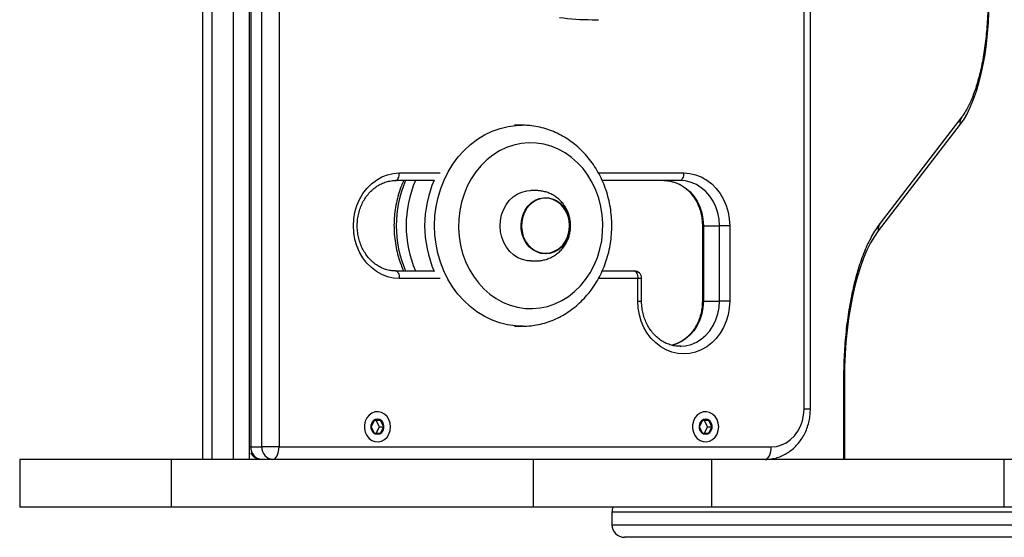
# Model space of a CAD drawing. Units: millimetres. Extents: x 2454 to 7973, y 1693 to 5731.
# Drawn here: x 3954 to 4346, y 3181 to 3387 of the extents above; entities that cross this region are included whole.
import ezdxf

# ---------------------------------------------------------------- set-up
doc = ezdxf.new("R2010")
doc.units = ezdxf.units.MM
doc.layers.add('Default', color=7, linetype='Continuous')

# ---------------------------------------------------------------- blocks, each defined once
blk = doc.blocks.new('SE3')
at = {"layer": 'Default', "color": 7, "linetype": 'Continuous'}
for p, q in [((4026.5, 4211.87), (4026.5, 3211.87)), ((4030.16, 4211.87), (4030.16, 3211.87)), ((4038.83, 3211.87), (4038.83, 4211.87)), ((4044.98, 4211.87), (4044.98, 3211.87)), ((4045.69, 3806.87), (4045.69, 3216.87)), ((4050.11, 3216.87), (4050.11, 3806.87)), ((4056.93, 3806.87), (4056.93, 3216.87)), ((4268.47, 3231.87), (4268.47, 3432.27)), ((4265.92, 3231.87), (4265.92, 3428.87)), ((4181.61, 3386.87), (4184.07, 3386.87)), ((4339.4, 3390.05), (4339.19, 3385.68)), ((4339.19, 3385.68), (4338.86, 3381.37)), ((4338.86, 3381.37), (4338.4, 3377.15)), ((4338.4, 3377.15), (4337.83, 3373.04)), ((4337.83, 3373.04), (4337.13, 3369.08)), ((4337.13, 3369.08), (4336.33, 3365.28)), ((4336.33, 3365.28), (4335.42, 3361.67)), ((4335.42, 3361.67), (4334.41, 3358.28)), ((4333.3, 3355.12), (4332.1, 3352.22)), ((4334.41, 3358.28), (4333.3, 3355.12)), ((4332.1, 3352.22), (4330.83, 3349.59)), ((4328.77, 3348.27), (4296.18, 3305.88)), ((4329.48, 3347.25), (4328.07, 3345.23)), ((4330.83, 3349.59), (4329.48, 3347.25)), ((4141.79, 3342.47), (4144.91, 3343.58)), ((4144.91, 3343.58), (4148.1, 3344.36)), ((4148.1, 3344.36), (4151.35, 3344.78)), ((4153.67, 3344.87), (4150.72, 3344.87)), ((4151.35, 3344.78), (4153.72, 3344.87)), ((4328.07, 3345.23), (4295.48, 3302.83)), ((4135.89, 3339.27), (4138.78, 3341.03)), ((4138.78, 3341.03), (4141.79, 3342.47)), ((4130.62, 3334.86), (4133.17, 3337.2)), ((4133.17, 3337.2), (4135.89, 3339.27)), ((4147.52, 3335.98), (4144.74, 3334.66)), ((4150.41, 3336.96), (4147.52, 3335.98)), ((4153.36, 3337.59), (4150.41, 3336.96)), ((4156.36, 3337.86), (4153.36, 3337.59)), ((4159.37, 3337.77), (4156.36, 3337.86)), ((4162.35, 3337.32), (4159.37, 3337.77)), ((4165.28, 3336.51), (4162.35, 3337.32)), ((4168.11, 3335.36), (4165.28, 3336.51)), ((4126.16, 3329.39), (4128.28, 3332.25)), ((4128.28, 3332.25), (4130.62, 3334.86)), ((4142.1, 3333.01), (4139.62, 3331.05)), ((4144.74, 3334.66), (4142.1, 3333.01)), ((4170.83, 3333.87), (4168.11, 3335.36)), ((4173.39, 3332.07), (4170.83, 3333.87)), ((4175.78, 3329.97), (4173.39, 3332.07)), ((4124.28, 3326.33), (4126.16, 3329.39)), ((4137.33, 3328.81), (4135.26, 3326.3)), ((4139.62, 3331.05), (4137.33, 3328.81)), ((4177.96, 3327.59), (4175.78, 3329.97)), ((4095.68, 3323.06), (4097.82, 3324.27)), ((4097.82, 3324.27), (4100.09, 3325.16)), ((4100.09, 3325.16), (4102.43, 3325.69)), ((4102.43, 3325.69), (4104.82, 3325.87)), ((4104.17, 3323.38), (4104.39, 3323.75)), ((4104.39, 3323.75), (4104.57, 3324.2)), ((4104.57, 3324.2), (4104.71, 3324.72)), ((4104.71, 3324.72), (4104.79, 3325.29)), ((4104.79, 3325.29), (4104.82, 3325.87)), ((4104.82, 3325.87), (4121.08, 3325.87)), ((4122.66, 3323.07), (4124.28, 3326.33)), ((4135.26, 3326.3), (4133.43, 3323.56)), ((4179.91, 3324.96), (4177.96, 3327.59)), ((4181.62, 3322.11), (4179.91, 3324.96)), ((4184.06, 3325.87), (4218.03, 3325.87)), ((4217.6, 3323.75), (4217.37, 3323.38)), ((4217.78, 3324.2), (4217.6, 3323.75)), ((4217.92, 3324.72), (4217.78, 3324.2)), ((4218, 3325.29), (4217.92, 3324.72)), ((4218.03, 3325.87), (4218, 3325.29)), ((4218.03, 3325.87), (4220.42, 3325.69)), ((4220.42, 3325.69), (4222.76, 3325.16)), ((4222.76, 3325.16), (4225.03, 3324.27)), ((4225.03, 3324.27), (4227.17, 3323.06)), ((4091.89, 3319.72), (4093.69, 3321.53)), ((4093.69, 3321.53), (4095.68, 3323.06)), ((4103.35, 3322.87), (4103.63, 3322.93)), ((4118.63, 3322.87), (4103.35, 3322.87)), ((4103.63, 3322.93), (4103.91, 3323.1)), ((4103.91, 3323.1), (4104.17, 3323.38)), ((4121.31, 3319.66), (4122.66, 3323.07)), ((4131.86, 3320.62), (4130.57, 3317.5)), ((4133.43, 3323.56), (4131.86, 3320.62)), ((4183.05, 3319.08), (4181.62, 3322.11)), ((4216.55, 3322.87), (4185.56, 3322.87)), ((4210.16, 3322.87), (4212.39, 3322.69)), ((4212.39, 3322.69), (4214.58, 3322.14)), ((4214.58, 3322.14), (4216.67, 3321.24)), ((4216.84, 3322.93), (4216.55, 3322.87)), ((4218.78, 3322.69), (4216.55, 3322.87)), ((4216.67, 3321.24), (4218.64, 3320.01)), ((4217.12, 3323.1), (4216.84, 3322.93)), ((4217.37, 3323.38), (4217.12, 3323.1)), ((4218.64, 3320.01), (4220.43, 3318.48)), ((4220.97, 3322.14), (4218.78, 3322.69)), ((4223.07, 3321.24), (4220.97, 3322.14)), ((4225.03, 3320.01), (4223.07, 3321.24)), ((4226.82, 3318.48), (4225.03, 3320.01)), ((4227.17, 3323.06), (4229.16, 3321.53)), ((4229.16, 3321.53), (4230.96, 3319.72)), ((4088.98, 3315.37), (4090.31, 3317.66)), ((4090.31, 3317.66), (4091.89, 3319.72)), ((4119.48, 3312.47), (4120.24, 3316.11)), ((4120.24, 3316.11), (4121.31, 3319.66)), ((4130.57, 3317.5), (4129.56, 3314.24)), ((4148.58, 3314.86), (4150.08, 3316.31)), ((4150.08, 3316.31), (4151.77, 3317.46)), ((4151.77, 3317.46), (4153.6, 3318.28)), ((4153.6, 3318.28), (4155.52, 3318.75)), ((4155.52, 3318.75), (4157.08, 3318.87)), ((4160.5, 3315.69), (4162.23, 3316.04)), ((4163.1, 3315.87), (4161.39, 3315.71)), ((4162.23, 3316.04), (4163.98, 3316.02)), ((4164.27, 3315.78), (4163.01, 3315.87)), ((4164.81, 3315.68), (4163.1, 3315.87)), ((4163.98, 3316.02), (4165.69, 3315.64)), ((4184.2, 3315.89), (4183.05, 3319.08)), ((4185.06, 3312.58), (4184.2, 3315.89)), ((4220.43, 3318.48), (4222.01, 3316.66)), ((4222.01, 3316.66), (4223.35, 3314.6)), ((4228.4, 3316.66), (4226.82, 3318.48)), ((4229.74, 3314.6), (4228.4, 3316.66)), ((4230.96, 3319.72), (4232.54, 3317.66)), ((4232.54, 3317.66), (4233.87, 3315.37)), ((4087.16, 3310.31), (4087.93, 3312.91)), ((4087.93, 3312.91), (4088.98, 3315.37)), ((4119.01, 3308.76), (4119.48, 3312.47)), ((4129.56, 3314.24), (4128.86, 3310.88)), ((4146.26, 3311.24), (4147.29, 3313.16)), ((4147.29, 3313.16), (4148.58, 3314.86)), ((4154.92, 3311.12), (4156.03, 3312.68)), ((4156.78, 3313.22), (4155.58, 3311.81)), ((4156.03, 3312.68), (4157.35, 3313.99)), ((4158.17, 3314.36), (4156.78, 3313.22)), ((4157.35, 3313.99), (4158.86, 3315.01)), ((4159.73, 3315.2), (4158.17, 3314.36)), ((4158.86, 3315.01), (4160.5, 3315.69)), ((4161.39, 3315.71), (4159.73, 3315.2)), ((4165.95, 3315.34), (4164.27, 3315.78)), ((4166.46, 3315.14), (4164.81, 3315.68)), ((4165.69, 3315.64), (4167.32, 3314.92)), ((4167.53, 3314.57), (4165.95, 3315.34)), ((4168, 3314.26), (4166.46, 3315.14)), ((4167.32, 3314.92), (4168.82, 3313.87)), ((4168.97, 3313.49), (4167.53, 3314.57)), ((4169.38, 3313.09), (4168, 3314.26)), ((4168.82, 3313.87), (4170.12, 3312.54)), ((4170.21, 3312.13), (4168.97, 3313.49)), ((4170.56, 3311.65), (4169.38, 3313.09)), ((4170.12, 3312.54), (4171.2, 3310.96)), ((4171.22, 3310.54), (4170.21, 3312.13)), ((4185.61, 3309.18), (4185.06, 3312.58)), ((4223.35, 3314.6), (4224.42, 3312.35)), ((4224.42, 3312.35), (4225.2, 3309.94)), ((4230.81, 3312.35), (4229.74, 3314.6)), ((4231.59, 3309.94), (4230.81, 3312.35)), ((4233.87, 3315.37), (4234.92, 3312.91)), ((4234.92, 3312.91), (4235.69, 3310.31)), ((4086.69, 3307.61), (4087.16, 3310.31)), ((4118.84, 3305.01), (4119.01, 3308.76)), ((4128.86, 3310.88), (4128.47, 3307.46)), ((4145.06, 3306.97), (4145.51, 3309.16)), ((4145.51, 3309.16), (4146.26, 3311.24)), ((4153.53, 3307.46), (4154.08, 3309.36)), ((4153.93, 3308.36), (4153.53, 3306.44)), ((4154.62, 3310.17), (4153.93, 3308.36)), ((4154.08, 3309.36), (4154.92, 3311.12)), ((4155.58, 3311.81), (4154.62, 3310.17)), ((4171.49, 3310), (4170.56, 3311.65)), ((4171.2, 3310.96), (4172.02, 3309.18)), ((4171.97, 3308.77), (4171.22, 3310.54)), ((4172.15, 3308.18), (4171.49, 3310)), ((4172.43, 3306.87), (4171.97, 3308.77)), ((4172.02, 3309.18), (4172.54, 3307.27)), ((4172.52, 3306.25), (4172.15, 3308.18)), ((4185.84, 3305.74), (4185.61, 3309.18)), ((4225.2, 3309.94), (4225.68, 3307.43)), ((4232.07, 3307.43), (4231.59, 3309.94)), ((4235.69, 3310.31), (4236.16, 3307.61)), ((4086.53, 3304.87), (4086.69, 3307.61)), ((4086.69, 3302.13), (4086.53, 3304.87)), ((4118.98, 3301.26), (4118.84, 3305.01)), ((4128.47, 3307.46), (4128.39, 3304.01)), ((4144.92, 3304.72), (4145.06, 3306.97)), ((4145.1, 3302.48), (4144.92, 3304.72)), ((4153.28, 3305.47), (4153.53, 3307.46)), ((4153.34, 3303.47), (4153.28, 3305.47)), ((4153.53, 3306.44), (4153.44, 3304.48)), ((4153.44, 3304.48), (4153.66, 3302.52)), ((4172.33, 3302.33), (4172.58, 3304.28)), ((4172.59, 3304.9), (4172.43, 3306.87)), ((4172.44, 3302.94), (4172.59, 3304.9)), ((4172.58, 3304.28), (4172.52, 3306.25)), ((4172.54, 3307.27), (4172.76, 3305.27)), ((4172.76, 3305.27), (4172.67, 3303.27)), ((4185.76, 3302.28), (4185.84, 3305.74)), ((4225.84, 3304.87), (4225.45, 3304.87)), ((4225.45, 3304.87), (4225.45, 3274.87)), ((4225.68, 3307.43), (4225.84, 3304.87)), ((4225.84, 3304.87), (4225.84, 3274.87)), ((4225.84, 3304.87), (4232.23, 3304.87)), ((4232.23, 3304.87), (4232.07, 3307.43)), ((4232.23, 3274.87), (4232.23, 3304.87)), ((4236.32, 3304.87), (4232.23, 3304.87)), ((4236.16, 3307.61), (4236.32, 3304.87)), ((4236.32, 3304.87), (4236.32, 3274.87)), ((4087.16, 3299.44), (4086.69, 3302.13)), ((4119.43, 3297.55), (4118.98, 3301.26)), ((4128.39, 3304.01), (4128.62, 3300.56)), ((4128.62, 3300.56), (4129.17, 3297.17)), ((4145.59, 3300.3), (4145.1, 3302.48)), ((4146.38, 3298.23), (4145.59, 3300.3)), ((4153.71, 3301.51), (4153.34, 3303.47)), ((4153.66, 3302.52), (4154.17, 3300.64)), ((4154.39, 3299.65), (4153.71, 3301.51)), ((4154.17, 3300.64), (4154.97, 3298.89)), ((4170.96, 3298.73), (4171.79, 3300.46)), ((4172.26, 3301.32), (4171.56, 3299.48)), ((4171.79, 3300.46), (4172.33, 3302.33)), ((4172.67, 3303.27), (4172.26, 3301.32)), ((4185.37, 3298.86), (4185.76, 3302.28)), ((4293.91, 3300.58), (4292.4, 3298.01)), ((4295.48, 3302.83), (4293.91, 3300.58)), ((4087.93, 3296.84), (4087.16, 3299.44)), ((4088.98, 3294.37), (4087.93, 3296.84)), ((4120.18, 3293.9), (4119.43, 3297.55)), ((4129.17, 3297.17), (4130.03, 3293.86)), ((4147.45, 3296.34), (4146.38, 3298.23)), ((4148.76, 3294.67), (4147.45, 3296.34)), ((4155.34, 3297.97), (4154.39, 3299.65)), ((4154.97, 3298.89), (4156.03, 3297.34)), ((4156.53, 3296.5), (4155.34, 3297.97)), ((4156.03, 3297.34), (4157.32, 3296.03)), ((4157.94, 3295.31), (4156.53, 3296.5)), ((4169.37, 3296.37), (4167.94, 3295.21)), ((4168.58, 3295.92), (4169.88, 3297.2)), ((4170.59, 3297.81), (4169.37, 3296.37)), ((4169.88, 3297.2), (4170.96, 3298.73)), ((4171.56, 3299.48), (4170.59, 3297.81)), ((4184.67, 3295.5), (4185.37, 3298.86)), ((4292.4, 3298.01), (4290.97, 3295.13)), ((4090.31, 3292.09), (4088.98, 3294.37)), ((4121.22, 3290.35), (4120.18, 3293.9)), ((4130.03, 3293.86), (4131.18, 3290.66)), ((4150.3, 3293.27), (4148.76, 3294.67)), ((4152.01, 3292.16), (4150.3, 3293.27)), ((4157.32, 3296.03), (4158.78, 3295)), ((4159.51, 3294.42), (4157.94, 3295.31)), ((4158.78, 3295), (4160.38, 3294.29)), ((4161.19, 3293.87), (4159.51, 3294.42)), ((4160.38, 3294.29), (4162.07, 3293.93)), ((4162.93, 3293.67), (4161.19, 3293.87)), ((4162.07, 3293.93), (4163.79, 3293.91)), ((4164.67, 3293.83), (4162.93, 3293.67)), ((4163.79, 3293.91), (4165.48, 3294.24)), ((4166.36, 3294.35), (4164.67, 3293.83)), ((4165.48, 3294.24), (4167.09, 3294.92)), ((4167.94, 3295.21), (4166.36, 3294.35)), ((4167.09, 3294.92), (4168.58, 3295.92)), ((4183.67, 3292.24), (4184.67, 3295.5)), ((4290.97, 3295.13), (4289.62, 3291.96)), ((4091.89, 3290.02), (4090.31, 3292.09)), ((4093.69, 3288.21), (4091.89, 3290.02)), ((4122.55, 3286.92), (4121.22, 3290.35)), ((4131.18, 3290.66), (4132.61, 3287.63)), ((4153.85, 3291.38), (4152.01, 3292.16)), ((4155.78, 3290.96), (4153.85, 3291.38)), ((4157.11, 3290.87), (4155.78, 3290.96)), ((4180.8, 3286.18), (4182.37, 3289.13)), ((4182.37, 3289.13), (4183.67, 3292.24)), ((4288.36, 3288.52), (4287.2, 3284.82)), ((4289.62, 3291.96), (4288.36, 3288.52)), ((4095.68, 3286.69), (4093.69, 3288.21)), ((4097.82, 3285.47), (4095.68, 3286.69)), ((4100.09, 3284.59), (4097.82, 3285.47)), ((4102.43, 3284.05), (4100.09, 3284.59)), ((4103.35, 3286.87), (4118.63, 3286.87)), ((4103.35, 3286.87), (4103.63, 3286.81)), ((4103.63, 3286.81), (4103.91, 3286.64)), ((4103.91, 3286.64), (4104.17, 3286.37)), ((4104.17, 3286.37), (4104.39, 3285.99)), ((4104.39, 3285.99), (4104.57, 3285.54)), ((4104.57, 3285.54), (4104.71, 3285.02)), ((4104.71, 3285.02), (4104.79, 3284.46)), ((4124.15, 3283.65), (4122.55, 3286.92)), ((4132.61, 3287.63), (4134.32, 3284.78)), ((4134.32, 3284.78), (4136.27, 3282.16)), ((4178.97, 3283.44), (4180.8, 3286.18)), ((4185.6, 3286.87), (4198.27, 3286.87)), ((4198.27, 3286.87), (4198.55, 3286.81)), ((4198.55, 3286.81), (4198.83, 3286.64)), ((4198.83, 3286.64), (4199.09, 3286.37)), ((4199.09, 3286.37), (4199.31, 3285.99)), ((4199.31, 3285.99), (4199.49, 3285.54)), ((4199.49, 3285.54), (4199.63, 3285.02)), ((4199.63, 3285.02), (4199.71, 3284.46)), ((4287.2, 3284.82), (4286.14, 3280.89)), ((4104.82, 3283.87), (4102.43, 3284.05)), ((4104.79, 3284.46), (4104.82, 3283.87)), ((4121.08, 3283.87), (4104.82, 3283.87)), ((4126.01, 3280.57), (4124.15, 3283.65)), ((4128.11, 3277.7), (4126.01, 3280.57)), ((4136.27, 3282.16), (4138.45, 3279.78)), ((4174.61, 3278.69), (4176.9, 3280.93)), ((4176.9, 3280.93), (4178.97, 3283.44)), ((4199.74, 3283.87), (4184.1, 3283.87)), ((4199.71, 3284.46), (4199.74, 3283.87)), ((4201.27, 3283.87), (4199.74, 3283.87)), ((4199.74, 3274.87), (4199.74, 3283.87)), ((4201.27, 3274.87), (4201.27, 3283.87)), ((4286.14, 3280.89), (4285.19, 3276.75)), ((4130.44, 3275.07), (4128.11, 3277.7)), ((4138.45, 3279.78), (4140.84, 3277.67)), ((4140.84, 3277.67), (4143.4, 3275.87)), ((4169.49, 3275.09), (4172.13, 3276.73)), ((4172.13, 3276.73), (4174.61, 3278.69)), ((4285.19, 3276.75), (4284.36, 3272.42)), ((4132.97, 3272.7), (4130.44, 3275.07)), ((4143.4, 3275.87), (4146.12, 3274.38)), ((4146.12, 3274.38), (4148.95, 3273.23)), ((4148.95, 3273.23), (4151.88, 3272.42)), ((4160.87, 3272.15), (4163.83, 3272.78)), ((4163.83, 3272.78), (4166.71, 3273.76)), ((4166.71, 3273.76), (4169.49, 3275.09)), ((4199.74, 3274.87), (4201.27, 3274.87)), ((4199.9, 3272.13), (4199.74, 3274.87)), ((4225.84, 3274.87), (4225.45, 3274.87)), ((4225.84, 3274.87), (4225.68, 3272.31)), ((4225.84, 3274.87), (4232.23, 3274.87)), ((4232.07, 3272.31), (4232.23, 3274.87)), ((4236.32, 3274.87), (4232.23, 3274.87)), ((4236.32, 3274.87), (4236.16, 3272.13)), ((4135.68, 3270.62), (4132.97, 3272.7)), ((4138.56, 3268.84), (4135.68, 3270.62)), ((4141.56, 3267.37), (4138.56, 3268.84)), ((4151.88, 3272.42), (4154.86, 3271.97)), ((4154.86, 3271.97), (4157.87, 3271.88)), ((4157.87, 3271.88), (4160.87, 3272.15)), ((4200.36, 3269.44), (4199.9, 3272.13)), ((4201.13, 3266.84), (4200.36, 3269.44)), ((4225.2, 3269.8), (4224.42, 3267.39)), ((4225.68, 3272.31), (4225.2, 3269.8)), ((4230.81, 3267.39), (4231.59, 3269.8)), ((4231.59, 3269.8), (4232.07, 3272.31)), ((4235.69, 3269.44), (4234.92, 3266.84)), ((4236.16, 3272.13), (4235.69, 3269.44)), ((4284.36, 3272.42), (4283.65, 3267.93)), ((4144.67, 3266.23), (4141.56, 3267.37)), ((4147.86, 3265.43), (4144.67, 3266.23)), ((4151.11, 3264.98), (4147.86, 3265.43)), ((4153.67, 3264.87), (4151.11, 3264.98)), ((4202.19, 3264.37), (4201.13, 3266.84)), ((4223.35, 3265.14), (4222.01, 3263.08)), ((4224.42, 3267.39), (4223.35, 3265.14)), ((4228.4, 3263.08), (4229.74, 3265.14)), ((4229.74, 3265.14), (4230.81, 3267.39)), ((4234.92, 3266.84), (4233.87, 3264.37)), ((4283.65, 3267.93), (4283.06, 3263.31)), ((4150.72, 3264.87), (4153.67, 3264.87)), ((4154.13, 3264.88), (4153.67, 3264.87)), ((4203.52, 3262.09), (4202.19, 3264.37)), ((4205.1, 3260.02), (4203.52, 3262.09)), ((4220.43, 3261.27), (4218.64, 3259.73)), ((4222.01, 3263.08), (4220.43, 3261.27)), ((4225.03, 3259.73), (4226.82, 3261.27)), ((4226.82, 3261.27), (4228.4, 3263.08)), ((4232.54, 3262.09), (4230.96, 3260.02)), ((4233.87, 3264.37), (4232.54, 3262.09)), ((4283.06, 3263.31), (4282.59, 3258.57)), ((4206.9, 3258.21), (4205.1, 3260.02)), ((4208.88, 3256.69), (4206.9, 3258.21)), ((4214.58, 3257.6), (4213.32, 3257.24)), ((4216.67, 3258.5), (4214.58, 3257.6)), ((4218.64, 3259.73), (4216.67, 3258.5)), ((4216.92, 3256.88), (4218.78, 3257.05)), ((4218.78, 3257.05), (4220.97, 3257.6)), ((4220.97, 3257.6), (4223.07, 3258.5)), ((4223.07, 3258.5), (4225.03, 3259.73)), ((4229.16, 3258.21), (4227.17, 3256.69)), ((4230.96, 3260.02), (4229.16, 3258.21)), ((4282.59, 3258.57), (4282.26, 3253.75)), ((4211.03, 3255.47), (4208.88, 3256.69)), ((4213.3, 3254.59), (4211.03, 3255.47)), ((4215.64, 3254.05), (4213.3, 3254.59)), ((4218.03, 3253.87), (4215.64, 3254.05)), ((4216.55, 3256.87), (4216.92, 3256.88)), ((4220.42, 3254.05), (4218.03, 3253.87)), ((4222.76, 3254.59), (4220.42, 3254.05)), ((4225.03, 3255.47), (4222.76, 3254.59)), ((4227.17, 3256.69), (4225.03, 3255.47)), ((4282.26, 3253.75), (4282.06, 3248.88)), ((4282.06, 3248.88), (4282, 3243.97)), ((4281.66, 3243.97), (4282, 3243.97)), ((4281.66, 3243.97), (4281.66, 3211.87)), ((4282, 3243.97), (4282, 3211.87)), ((4093.89, 3230.3), (4092.78, 3229.49)), ((4095.13, 3230.77), (4093.89, 3230.3)), ((4096.44, 3230.86), (4095.13, 3230.77)), ((4097.73, 3230.58), (4096.44, 3230.86)), ((4098.91, 3229.94), (4097.73, 3230.58)), ((4099.92, 3228.98), (4098.91, 3229.94)), ((4224.51, 3230.3), (4223.41, 3229.49)), ((4225.76, 3230.77), (4224.51, 3230.3)), ((4227.06, 3230.86), (4225.76, 3230.77)), ((4228.35, 3230.58), (4227.06, 3230.86)), ((4229.54, 3229.94), (4228.35, 3230.58)), ((4230.55, 3228.98), (4229.54, 3229.94)), ((4265.76, 3229.53), (4265.92, 3231.87)), ((4268.47, 3231.87), (4265.92, 3231.87)), ((4091.25, 3227.08), (4090.93, 3225.62)), ((4091.89, 3228.4), (4091.25, 3227.08)), ((4092.78, 3229.49), (4091.89, 3228.4)), ((4093.85, 3226.37), (4093.54, 3225.39)), ((4094.86, 3227.37), (4093.6, 3224.87)), ((4094.43, 3227.17), (4093.85, 3226.37)), ((4095.22, 3227.69), (4094.43, 3227.17)), ((4097.37, 3227.37), (4094.86, 3227.37)), ((4096.11, 3227.87), (4095.22, 3227.69)), ((4096.91, 3224.87), (4095.65, 3227.37)), ((4097.01, 3227.69), (4096.11, 3227.87)), ((4097.79, 3227.17), (4097.01, 3227.69)), ((4098.63, 3224.87), (4097.37, 3227.37)), ((4098.38, 3226.37), (4097.79, 3227.17)), ((4098.69, 3225.39), (4098.38, 3226.37)), ((4100.69, 3227.76), (4099.92, 3228.98)), ((4101.17, 3226.36), (4100.69, 3227.76)), ((4101.34, 3224.87), (4101.17, 3226.36)), ((4221.88, 3227.08), (4221.55, 3225.62)), ((4222.51, 3228.4), (4221.88, 3227.08)), ((4223.41, 3229.49), (4222.51, 3228.4)), ((4224.47, 3226.37), (4224.16, 3225.39)), ((4225.48, 3227.37), (4224.22, 3224.87)), ((4225.06, 3227.17), (4224.47, 3226.37)), ((4225.84, 3227.69), (4225.06, 3227.17)), ((4227.99, 3227.37), (4225.48, 3227.37)), ((4226.74, 3227.87), (4225.84, 3227.69)), ((4227.53, 3224.87), (4226.27, 3227.37)), ((4227.63, 3227.69), (4226.74, 3227.87)), ((4228.42, 3227.17), (4227.63, 3227.69)), ((4229.25, 3224.87), (4227.99, 3227.37)), ((4229, 3226.37), (4228.42, 3227.17)), ((4229.31, 3225.39), (4229, 3226.37)), ((4231.32, 3227.76), (4230.55, 3228.98)), ((4231.8, 3226.36), (4231.32, 3227.76)), ((4231.96, 3224.87), (4231.8, 3226.36)), ((4264.5, 3225.06), (4265.28, 3227.24)), ((4265.28, 3227.24), (4265.76, 3229.53)), ((4090.93, 3225.62), (4090.93, 3224.12)), ((4090.93, 3224.12), (4091.25, 3222.66)), ((4091.25, 3222.66), (4091.89, 3221.34)), ((4093.54, 3225.39), (4093.54, 3224.35)), ((4093.54, 3224.35), (4093.85, 3223.37)), ((4093.6, 3224.87), (4094.86, 3222.37)), ((4093.85, 3223.37), (4094.43, 3222.57)), ((4094.43, 3222.57), (4095.22, 3222.05)), ((4094.86, 3222.37), (4097.37, 3222.37)), ((4095.22, 3222.05), (4096.11, 3221.87)), ((4095.65, 3222.37), (4096.91, 3224.87)), ((4096.11, 3221.87), (4097.01, 3222.05)), ((4096.91, 3224.87), (4098.63, 3224.87)), ((4097.01, 3222.05), (4097.79, 3222.57)), ((4097.37, 3222.37), (4098.63, 3224.87)), ((4097.79, 3222.57), (4098.38, 3223.37)), ((4098.38, 3223.37), (4098.69, 3224.35)), ((4098.69, 3224.35), (4098.69, 3225.39)), ((4099.92, 3220.76), (4100.69, 3221.98)), ((4100.69, 3221.98), (4101.17, 3223.38)), ((4101.17, 3223.38), (4101.34, 3224.87)), ((4221.55, 3225.62), (4221.55, 3224.12)), ((4221.55, 3224.12), (4221.88, 3222.66)), ((4221.88, 3222.66), (4222.51, 3221.34)), ((4224.16, 3225.39), (4224.16, 3224.35)), ((4224.16, 3224.35), (4224.47, 3223.37)), ((4224.22, 3224.87), (4225.48, 3222.37)), ((4224.47, 3223.37), (4225.06, 3222.57)), ((4225.06, 3222.57), (4225.84, 3222.05)), ((4225.48, 3222.37), (4227.99, 3222.37)), ((4225.84, 3222.05), (4226.74, 3221.87)), ((4226.27, 3222.37), (4227.53, 3224.87)), ((4226.74, 3221.87), (4227.63, 3222.05)), ((4227.53, 3224.87), (4229.25, 3224.87)), ((4227.63, 3222.05), (4228.42, 3222.57)), ((4227.99, 3222.37), (4229.25, 3224.87)), ((4228.42, 3222.57), (4229, 3223.37)), ((4229, 3223.37), (4229.31, 3224.35)), ((4229.31, 3224.35), (4229.31, 3225.39)), ((4230.55, 3220.76), (4231.32, 3221.98)), ((4231.32, 3221.98), (4231.8, 3223.38)), ((4231.8, 3223.38), (4231.96, 3224.87)), ((4262.1, 3221.27), (4263.43, 3223.05)), ((4263.43, 3223.05), (4264.5, 3225.06)), ((4091.89, 3221.34), (4092.78, 3220.25)), ((4092.78, 3220.25), (4093.89, 3219.44)), ((4093.89, 3219.44), (4095.13, 3218.98)), ((4095.13, 3218.98), (4096.44, 3218.88)), ((4096.44, 3218.88), (4097.73, 3219.17)), ((4097.73, 3219.17), (4098.91, 3219.81)), ((4098.91, 3219.81), (4099.92, 3220.76)), ((4222.51, 3221.34), (4223.41, 3220.25)), ((4223.41, 3220.25), (4224.51, 3219.44)), ((4224.51, 3219.44), (4225.76, 3218.98)), ((4225.76, 3218.98), (4227.06, 3218.88)), ((4227.06, 3218.88), (4228.35, 3219.17)), ((4228.35, 3219.17), (4229.54, 3219.81)), ((4229.54, 3219.81), (4230.55, 3220.76)), ((4256.9, 3217.61), (4258.79, 3218.51)), ((4258.79, 3218.51), (4260.54, 3219.74)), ((4260.54, 3219.74), (4262.1, 3221.27)), ((4045.69, 3216.87), (4045.25, 3216.87)), ((4045.69, 3216.87), (4050.11, 3216.87)), ((4056.93, 3216.87), (4050.11, 3216.87)), ((4056.21, 3213.34), (4056.51, 3214.09)), ((4056.51, 3214.09), (4056.74, 3214.96)), ((4056.74, 3214.96), (4056.88, 3215.9)), ((4056.88, 3215.9), (4056.93, 3216.87)), ((4056.93, 3216.87), (4252.86, 3216.87)), ((4252.14, 3213.34), (4252.45, 3214.09)), ((4252.45, 3214.09), (4252.67, 3214.96)), ((4252.67, 3214.96), (4252.81, 3215.9)), ((4252.81, 3215.9), (4252.86, 3216.87)), ((4252.86, 3216.87), (4254.91, 3217.06)), ((4254.91, 3217.06), (4256.9, 3217.61)), ((4014.08, 3211.87), (3953.7, 3211.87)), ((3953.7, 3211.87), (3953.7, 3192.87)), ((4158.24, 3211.87), (4014.08, 3211.87)), ((4014.08, 3192.87), (4014.08, 3211.87)), ((4054.47, 3211.87), (4054.95, 3211.97)), ((4054.95, 3211.97), (4055.41, 3212.25)), ((4055.41, 3212.25), (4055.83, 3212.71)), ((4055.83, 3212.71), (4056.21, 3213.34)), ((4229.2, 3211.87), (4158.24, 3211.87)), ((4158.24, 3192.87), (4158.24, 3211.87)), ((4345.64, 3211.87), (4229.2, 3211.87)), ((4229.2, 3192.87), (4229.2, 3211.87)), ((4250.4, 3211.87), (4250.88, 3211.97)), ((4250.88, 3211.97), (4251.34, 3212.25)), ((4251.34, 3212.25), (4251.77, 3212.71)), ((4251.77, 3212.71), (4252.14, 3213.34)), ((4439.84, 3211.87), (4345.64, 3211.87)), ((4345.64, 3192.87), (4345.64, 3211.87)), ((4014.08, 3192.87), (3953.7, 3192.87)), ((4158.24, 3192.87), (4014.08, 3192.87)), ((4229.2, 3192.87), (4158.24, 3192.87)), ((4344.13, 3190.87), (4189.47, 3190.87)), ((4189.47, 3190.87), (4189.47, 3185.87)), ((4345.64, 3192.87), (4229.2, 3192.87)), ((4489.47, 3190.87), (4344.13, 3190.87)), ((4439.84, 3192.87), (4345.64, 3192.87)), ((4189.47, 3185.87), (4344.13, 3185.87)), ((4344.13, 3185.87), (4489.47, 3185.87)), ((4343.98, 3180.87), (4194.47, 3180.87)), ((4484.47, 3180.87), (4343.98, 3180.87))]:
    blk.add_line(p, q, dxfattribs=at)
for centre, radius, start, end in [((4181.62, 3481.86), 94.99, 262.0817, 269.9964), ((4331.88, 3345.95), 3.88, 143.4247, 190.8214), ((4148.79, 3304.87), 45.2, 156.5339, 203.4661), ((4152.72, 3304.87), 45.2, 156.5315, 203.4685), ((4160.07, 3304.87), 45.17, 156.2807, 203.7193), ((4299.29, 3303.56), 3.88, 143.2912, 190.8239), ((4162.45, 3303.9), 10.04, 273.2362, 354.5116), ((4198.27, 3283.87), 3, 0, 90), ((4050.04, 3216.87), 5, 208.2624, 270), ((4050.39, 3216.57), 4.71, 176.3234, 265.7771), ((4054.81, 3216.57), 4.71, 176.3234, 265.7771), ((4194.47, 3190.87), 5, 156.4218, 180), ((4194.47, 3185.87), 5, 180, 270)]:
    blk.add_arc(centre, radius, start, end, dxfattribs=at)
for points, knots in [([(4339.06, 3390.22), (4339.04, 3389.51), (4338.96, 3387.47), (4338.75, 3384.12), (4338.4, 3380.21), (4337.95, 3376.4), (4337.39, 3372.71), (4336.74, 3369.16), (4336, 3365.79), (4335.18, 3362.61), (4334.28, 3359.65), (4333.32, 3356.92), (4332.32, 3354.46), (4331.28, 3352.26), (4330.22, 3350.37), (4329.38, 3349.08), (4328.9, 3348.45), (4328.77, 3348.27)], [0, 0, 0, 0, 0.038561, 0.11199, 0.185364, 0.258634, 0.331762, 0.404704, 0.477411, 0.549824, 0.621876, 0.693486, 0.764567, 0.835021, 0.90476, 0.973721, 1, 1, 1, 1]), ([(4181.14, 3279.26), (4181.53, 3279.79), (4182.58, 3281.25), (4184.11, 3283.79), (4185.67, 3286.9), (4186.97, 3290.16), (4188, 3293.54), (4188.77, 3297.02), (4189.25, 3300.55), (4189.45, 3304.13), (4189.37, 3307.71), (4189, 3311.27), (4188.35, 3314.78), (4187.42, 3318.21), (4186.22, 3321.54), (4184.76, 3324.74), (4183.04, 3327.78), (4181.09, 3330.63), (4178.92, 3333.28), (4176.54, 3335.7), (4173.98, 3337.87), (4171.26, 3339.77), (4168.39, 3341.39), (4165.41, 3342.71), (4162.34, 3343.74), (4159.21, 3344.44), (4156.33, 3344.82), (4154.49, 3344.84), (4153.72, 3344.84)], [0, 0, 0, 0, 0.022582, 0.062084, 0.101636, 0.141256, 0.180934, 0.220656, 0.260416, 0.300203, 0.340014, 0.37984, 0.419675, 0.459512, 0.499344, 0.539159, 0.578945, 0.618687, 0.658367, 0.697967, 0.737469, 0.776857, 0.81612, 0.855252, 0.894256, 0.933143, 0.971933, 1, 1, 1, 1]), ([(4103.35, 3286.87), (4103.03, 3286.88), (4102.04, 3286.9), (4100.38, 3287.16), (4098.42, 3287.78), (4096.54, 3288.7), (4094.79, 3289.9), (4093.18, 3291.37), (4091.76, 3293.06), (4090.54, 3294.96), (4089.54, 3297.04), (4088.78, 3299.24), (4088.28, 3301.55), (4088.04, 3303.91), (4088.06, 3306.28), (4088.35, 3308.63), (4088.9, 3310.91), (4089.7, 3313.09), (4090.73, 3315.12), (4091.98, 3316.97), (4093.41, 3318.61), (4095.02, 3320.02), (4096.76, 3321.17), (4098.62, 3322.04), (4100.56, 3322.62), (4102.15, 3322.85), (4103.08, 3322.87), (4103.35, 3322.87)], [0, 0, 0, 0, 0.020337, 0.063306, 0.106228, 0.148947, 0.191398, 0.233573, 0.275509, 0.317255, 0.358863, 0.400372, 0.441813, 0.483208, 0.52457, 0.56591, 0.607233, 0.648554, 0.68989, 0.731268, 0.772727, 0.814319, 0.856104, 0.898143, 0.940481, 0.983121, 1, 1, 1, 1]), ([(4106.55, 3322.87), (4106.23, 3322.16), (4105.43, 3320.38), (4104.45, 3317.39), (4103.58, 3313.95), (4103, 3310.43), (4102.69, 3306.87), (4102.68, 3303.29), (4102.95, 3299.72), (4103.5, 3296.18), (4104.34, 3292.72), (4105.34, 3289.6), (4106.18, 3287.7), (4106.54, 3286.87)], [0, 0, 0, 0, 0.06405, 0.159538, 0.255145, 0.350846, 0.446623, 0.542458, 0.638338, 0.734245, 0.830163, 0.926075, 1, 1, 1, 1]), ([(4210.16, 3322.87), (4210.48, 3322.86), (4211.47, 3322.84), (4213.13, 3322.58), (4215.09, 3321.96), (4216.97, 3321.04), (4218.72, 3319.84), (4220.33, 3318.38), (4221.75, 3316.68), (4222.97, 3314.78), (4223.97, 3312.71), (4224.73, 3310.5), (4225.23, 3308.2), (4225.43, 3306.3), (4225.45, 3305.19), (4225.45, 3304.87)], [0, 0, 0, 0, 0.040674, 0.126609, 0.212452, 0.29789, 0.38279, 0.46714, 0.55101, 0.634501, 0.717714, 0.800731, 0.883613, 0.966402, 1, 1, 1, 1]), ([(4172.99, 3304.87), (4172.96, 3305.6), (4172.92, 3306.63), (4172.64, 3308.12), (4172.29, 3309.38), (4171.73, 3310.83), (4170.97, 3312.28), (4169.99, 3313.69), (4168.82, 3315), (4167.46, 3316.16), (4165.96, 3317.14), (4164.35, 3317.91), (4162.7, 3318.45), (4161.11, 3318.76), (4159.71, 3318.89), (4158.59, 3318.91), (4157.8, 3318.89), (4157.28, 3318.87), (4157.17, 3318.87), (4157.12, 3318.87)], [0, 0, 0, 0, 0.085009, 0.11949, 0.176797, 0.236516, 0.300608, 0.367392, 0.436006, 0.505679, 0.575693, 0.64522, 0.713009, 0.77681, 0.833041, 0.879363, 0.918515, 0.956314, 1, 1, 1, 1]), ([(4157.12, 3290.87), (4157.17, 3290.87), (4157.27, 3290.87), (4157.73, 3290.86), (4158.47, 3290.84), (4159.51, 3290.85), (4160.84, 3290.95), (4162.42, 3291.23), (4164.13, 3291.75), (4165.84, 3292.53), (4167.45, 3293.57), (4168.91, 3294.83), (4170.17, 3296.27), (4171.21, 3297.86), (4171.98, 3299.47), (4172.47, 3300.95), (4172.78, 3302.3), (4172.96, 3303.57), (4172.98, 3304.45), (4172.99, 3304.87)], [0, 0, 0, 0, 0.040018, 0.076813, 0.116229, 0.159314, 0.210569, 0.2751, 0.345481, 0.419033, 0.493629, 0.568511, 0.643254, 0.71724, 0.788771, 0.851255, 0.897777, 0.950432, 1, 1, 1, 1]), ([(4296.18, 3305.88), (4295.88, 3305.47), (4294.99, 3304.29), (4293.61, 3302.12), (4292.05, 3299.3), (4290.61, 3296.22), (4289.27, 3292.93), (4288.03, 3289.44), (4286.9, 3285.75), (4285.88, 3281.89), (4284.96, 3277.87), (4284.15, 3273.71), (4283.45, 3269.42), (4282.86, 3265.02), (4282.39, 3260.53), (4282.03, 3255.97), (4281.79, 3251.36), (4281.68, 3247.35), (4281.66, 3244.89), (4281.66, 3243.97)], [0, 0, 0, 0, 0.032958, 0.096495, 0.160073, 0.223429, 0.286437, 0.34908, 0.41139, 0.473414, 0.535197, 0.596784, 0.658212, 0.719513, 0.780715, 0.841842, 0.902914, 0.963952, 1, 1, 1, 1]), ([(4154.16, 3264.89), (4155.14, 3264.92), (4157.19, 3265), (4160.27, 3265.51), (4163.36, 3266.31), (4166.38, 3267.42), (4169.3, 3268.83), (4172.09, 3270.52), (4174.74, 3272.48), (4177.22, 3274.7), (4179.37, 3276.97), (4180.6, 3278.56), (4181.14, 3279.26)], [0, 0, 0, 0, 0.09522, 0.197568, 0.299946, 0.402439, 0.505124, 0.608058, 0.71128, 0.814808, 0.918643, 1, 1, 1, 1]), ([(4216.9, 3256.91), (4216.44, 3256.9), (4215.31, 3256.87), (4213.51, 3257.19), (4211.55, 3257.81), (4209.68, 3258.74), (4207.93, 3259.95), (4206.33, 3261.43), (4204.92, 3263.13), (4203.7, 3265.04), (4202.71, 3267.12), (4201.96, 3269.33), (4201.47, 3271.64), (4201.28, 3273.5), (4201.27, 3274.58), (4201.27, 3274.87)], [0, 0, 0, 0, 0.057894, 0.142622, 0.227197, 0.311365, 0.395, 0.478095, 0.560721, 0.642977, 0.724963, 0.806758, 0.888422, 0.969995, 1, 1, 1, 1]), ([(4225.45, 3274.87), (4225.44, 3274.48), (4225.42, 3273.29), (4225.19, 3271.33), (4224.67, 3269.04), (4223.9, 3266.86), (4222.89, 3264.81), (4221.66, 3262.94), (4220.24, 3261.28), (4218.65, 3259.85), (4216.92, 3258.68), (4215.15, 3257.79), (4213.93, 3257.45), (4213.35, 3257.29)], [0, 0, 0, 0, 0.047907, 0.143615, 0.239339, 0.335052, 0.430796, 0.52663, 0.622642, 0.718949, 0.815689, 0.913007, 1, 1, 1, 1]), ([(4250.4, 3211.87), (4250.88, 3211.88), (4252.12, 3211.92), (4254.09, 3212.24), (4256.28, 3212.9), (4258.38, 3213.86), (4260.34, 3215.1), (4262.16, 3216.6), (4263.79, 3218.35), (4265.21, 3220.31), (4266.4, 3222.46), (4267.34, 3224.76), (4268.01, 3227.17), (4268.4, 3229.56), (4268.44, 3231.14), (4268.47, 3231.87)], [0, 0, 0, 0, 0.049599, 0.1283, 0.206989, 0.285803, 0.364886, 0.444338, 0.524211, 0.604509, 0.685198, 0.766225, 0.847526, 0.929044, 1, 1, 1, 1])]:
    blk.add_open_spline(points, degree=3, knots=knots, dxfattribs=at)
blk = doc.blocks.new('SE2')
at = {"layer": 'Default'}
blk.add_blockref('SE3', (0, 0), dxfattribs=at)
blk = doc.blocks.new('SE1')
blk.add_blockref('SE2', (0, 0))
blk = doc.blocks.new('SE')
at = {"layer": 'Default'}
blk.add_blockref('SE1', (0, 0), dxfattribs=at)

msp = doc.modelspace()

# ---------------------------------------------------------------- block references
msp.add_blockref('SE', (0, 0))

doc.saveas('drawing.dxf')
